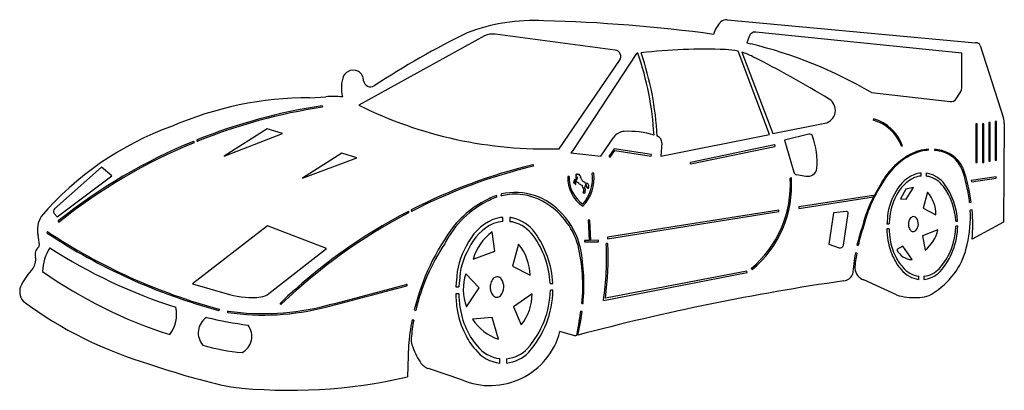
# Model space of a CAD drawing. Extents: x 0 to 1495, y 0 to 562.
import ezdxf

# ---------------------------------------------------------------- set-up
doc = ezdxf.new("R2010")
doc.units = 0
doc.layers.add('OBJ', color=2, linetype='CONTINUOUS')

msp = doc.modelspace()

# ---------------------------------------------------------------- linework, layer by layer
at = {"layer": 'OBJ', "color": 1, "linetype": 'CONTINUOUS'}
for p, q in [((1074.408053, 562.160438), (1451.48469, 527.35698)), ((904.05656, 516.185545), (721.81605, 540.21)), ((1430.74952, 511.63701), (1117.777466, 543.376961)), ((705.883035, 537.95796), (514.739604, 432.710988)), ((1107.385022, 536.884219), (1103.864315, 527.327065)), ((1103.864315, 527.327065), (1110.064763, 525.633489)), ((936.34874, 511.208985), (840.06398, 363.60753)), ((1138.55999, 388.34294), (1090.680405, 514.45455)), ((1096.290651, 512.97305), (1143.75965, 389.382485)), ((1430.74952, 461.57248), (1430.74952, 511.63701)), ((1458.59666, 523.2435), (1493.853105, 412.78803)), ((818.898545, 366.53746), (910.992245, 500.60898)), ((1293.25452, 451.94601), (1412.58905, 438.012026)), ((1422.10058, 442.44453), (1427.453305, 450.573213)), ((440.414769, 443.785948), (464.735959, 445.365985)), ((1143.75965, 389.382485), (1222.500605, 405.12147)), ((1296.319125, 411.973592), (1295.780408, 409.997881)), ((1453.916105, 404.37999), (1451.916105, 404.37999)), ((1451.916105, 404.37999), (1451.916105, 345.811985)), ((1453.916105, 345.811985), (1453.916105, 404.37999)), ((1463.9161, 404.37999), (1461.91598, 404.37999)), ((1461.91598, 404.37999), (1461.91598, 345.811985)), ((1463.9161, 345.811985), (1463.9161, 404.37999)), ((1473.717585, 406.42202), (1471.717585, 406.42202)), ((1471.717585, 406.42202), (1471.717585, 347.85401)), ((1473.717585, 347.85401), (1473.717585, 406.42202)), ((1483.06004, 407.770045), (1481.06016, 407.770045)), ((1481.06016, 407.770045), (1481.06016, 349.207005)), ((1483.06004, 349.207005), (1483.06004, 407.770045)), ((1495.036017, 404.953814), (1493.64442, 255.153515)), ((375.828445, 396.86301), (310.503975, 355.23849)), ((310.503975, 355.23849), (398.822865, 389.38999)), ((398.822865, 389.38999), (375.828445, 396.86301)), ((882.386915, 355.14293), (902.31357, 384.091985)), ((973.45288, 355.34047), (1138.55999, 388.34294)), ((974.94758, 375.269485), (973.45288, 355.34047)), ((1198.077501, 388.6478), (1161.374005, 379.26803)), ((1161.374005, 379.26803), (1175.54344, 330.748465)), ((489.28882, 359.98796), (429.42347, 321.84203)), ((511.676565, 352.712), (489.28882, 359.98796)), ((840.06398, 363.60753), (836.985495, 360.06051)), ((836.985495, 360.06051), (882.386915, 355.14293)), ((902.541935, 366.299955), (894.37383, 354.592455)), ((896.552115, 353.775525), (903.90329, 363.577495)), ((959.173955, 357.58755), (902.541935, 366.299955)), ((903.90329, 363.577495), (958.629415, 355.40951)), ((1145.913225, 372.624905), (1018.61455, 345.537535)), ((1019.122726, 343.349939), (1146.425116, 370.136754)), ((1338.822999, 370.355511), (1340.36599, 370.809975)), ((1380.103145, 364.157035), (1380.02365, 365.702783)), ((1389.21814, 365.550965), (1388.99262, 363.990985)), ((429.42347, 321.84203), (511.676565, 352.712)), ((894.37383, 354.592455), (896.552115, 353.775525)), ((958.629415, 355.40951), (959.173955, 357.58755)), ((1451.916105, 345.811985), (1453.916105, 345.811985)), ((1461.91598, 345.811985), (1463.9161, 345.811985)), ((1471.717585, 347.85401), (1473.717585, 347.85401)), ((1481.06016, 349.207005), (1483.06004, 349.207005)), ((124.060565, 338.415025), (53.014515, 275.294485)), ((139.827045, 325.623415), (124.060565, 338.415025)), ((871.673387, 329.49803), (869.343984, 329.49854)), ((1369.041547, 324.952844), (1369.041502, 329.472215)), ((1376.541504, 329.326551), (1376.541549, 324.828764)), ((56.8306, 263.152965), (139.827045, 325.623415)), ((834.402759, 324.340275), (832.07331, 324.174011)), ((841.479902, 314.854511), (841.479877, 314.505452)), ((842.006987, 314.353916), (842.451689, 314.807664)), ((842.08893, 315.550265), (842.36774, 315.960125)), ((842.150455, 315.30694), (842.08893, 315.550265)), ((842.27878, 315.26152), (842.150455, 315.30694)), ((842.426987, 315.028814), (842.27878, 315.26152)), ((842.36774, 315.960125), (842.440111, 316.470392)), ((843.357625, 314.90117), (843.308239, 314.109332)), ((843.423565, 316.762349), (843.357625, 314.90117)), ((843.44362, 318.560015), (844.27121, 318.458035)), ((844.214225, 314.64498), (844.065963, 315.948284)), ((844.131865, 314.459005), (844.214225, 314.64498)), ((844.645458, 322.357305), (844.83955, 322.11757)), ((844.83955, 322.11757), (845.111393, 321.980353)), ((845.16396, 327.148515), (845.121265, 326.8955)), ((845.281196, 321.980353), (845.396925, 322.099525)), ((845.396925, 322.099525), (845.615769, 321.962536)), ((846.058453, 319.641644), (845.940728, 319.542528)), ((846.380483, 328.36066), (846.44937, 327.920995)), ((846.998584, 315.854711), (847.459312, 315.924293)), ((847.370795, 328.609876), (847.348145, 328.018585)), ((847.986403, 327.957226), (848.074898, 327.708787)), ((849.385333, 327.15591), (849.077134, 327.231387)), ((849.698349, 326.400902), (849.809131, 326.509924)), ((850.382125, 326.659597), (850.71443, 326.714435)), ((850.71443, 326.714435), (850.43998, 326.938985)), ((850.895989, 325.075181), (851.315255, 325.064091)), ((851.580928, 324.156522), (851.07059, 324.793907)), ((851.327244, 323.357021), (851.521775, 323.310913)), ((859.030369, 313.564617), (858.388417, 314.689357)), ((1171.685635, 322.192545), (1169.83255, 322.090926)), ((1179.563239, 327.211695), (1193.771495, 324.96805)), ((1482.531485, 324.026005), (1444.90006, 318.267515)), ((1444.90006, 318.267515), (1445.20249, 316.29053)), ((1445.20249, 316.29053), (1482.748525, 322.03594)), ((1482.748525, 322.03594), (1482.531485, 324.026005)), ((843.81066, 313.341945), (843.8189, 313.23754)), ((844.181384, 312.294621), (844.321318, 312.364954)), ((844.329585, 313.923425), (844.230666, 313.923194)), ((853.18491, 311.367015), (853.86758, 311.15894)), ((855.333492, 299.915246), (855.291005, 299.77043)), ((855.291005, 299.77043), (858.476301, 299.727845)), ((855.674597, 300.397569), (855.332382, 299.978282)), ((855.786435, 300.43951), (855.727265, 300.434425)), ((858.45742, 300.09457), (858.592805, 300.226676)), ((858.75482, 300.79293), (858.60058, 303.349945)), ((859.063364, 310.21847), (859.511697, 312.775215)), ((861.763198, 313.622324), (860.927009, 313.738834)), ((1345.702145, 305.364475), (1337.38264, 290.38998)), ((1357.016015, 307.694035), (1345.702145, 305.364475)), ((1346.03449, 290.05697), (1357.016015, 307.694035)), ((1378.646475, 300.705965), (1371.990995, 276.41348)), ((1296.29249, 295.506975), (1182.886985, 278.12904)), ((1182.886985, 275.878995), (1296.29249, 293.30701)), ((1296.29249, 293.30701), (1296.29249, 295.506975)), ((1337.38264, 290.38998), (1346.03449, 290.05697)), ((1442.387249, 285.029829), (1444.794722, 285.282137)), ((1152.55405, 273.481975), (892.351305, 232.242485)), ((892.54739, 230.00098), (1152.927575, 271.38599)), ((1152.927575, 271.38599), (1152.55405, 273.481975)), ((1182.886985, 278.12904), (1182.886985, 275.878995)), ((1255.29899, 271.25252), (1235.455605, 269.016465)), ((1371.990995, 276.41348), (1391.292097, 266.430092)), ((1446.081072, 273.644465), (1443.346031, 273.420176)), ((52.494424, 268.356088), (56.8306, 263.152965)), ((733.852134, 256.146005), (733.852135, 262.34197)), ((744.134695, 262.142005), (744.134695, 255.975474)), ((865.66834, 258.07303), (863.418355, 258.07303)), ((863.418355, 258.07303), (864.855285, 227.322)), ((867.10533, 227.322), (865.66834, 258.07303)), ((1235.455605, 269.016465), (1228.62608, 221.536015)), ((1250.667753, 220.268788), (1258.050036, 268.38896)), ((1421.340273, 256.429228), (1424.217268, 256.429255)), ((1493.64442, 255.153515), (1446.277835, 229.290485)), ((376.279275, 249.716045), (262.614335, 161.533505)), ((465.80297, 215.18048), (376.279275, 249.716045)), ((721.283075, 210.840995), (717.280895, 240.36245)), ((1320.0821, 244.935996), (1316.708515, 244.935995)), ((1316.84356, 252.43596), (1320.204065, 252.43596)), ((1394.353, 243.569495), (1370.99251, 234.15098)), ((1424.35639, 248.929275), (1421.482917, 248.929143)), ((864.855285, 227.322), (857.52064, 227.366025)), ((857.52064, 227.366025), (857.5207, 225.35852)), ((857.5207, 225.35852), (878.727255, 225.483995)), ((878.727255, 227.61704), (867.10533, 227.322)), ((878.727255, 225.483995), (878.727255, 227.61704)), ((892.351305, 232.242485), (892.54739, 230.00098)), ((1370.99251, 234.15098), (1374.739846, 212.746485)), ((378.329012, 146.722323), (465.80297, 215.18048)), ((688.781764, 199.172485), (721.283075, 210.840995)), ((757.561523, 221.573424), (748.43688, 188.268485)), ((1228.62608, 221.536015), (1244.122596, 216.290883)), ((1271.28808, 220.139), (1273.182105, 219.739495)), ((1341.04303, 218.843535), (1331.725145, 213.519381)), ((1355.019287, 198.211789), (1341.04303, 218.843535)), ((1270.881943, 208.00552), (1268.835538, 208.375587)), ((748.43688, 188.268485), (774.898399, 174.581451)), ((1104.083655, 180.811515), (889.380585, 139.995116)), ((1104.665985, 178.638505), (1104.083655, 180.811515)), ((1110.738291, 184.895996), (1112.329276, 183.304945)), ((697.87547, 155.21848), (677.41342, 176.87147)), ((886.399755, 136.48549), (1104.665985, 178.638505)), ((1331.512605, 144.672975), (1281.548556, 167.669536)), ((1365.411058, 168.280548), (1365.410935, 173.183241)), ((1372.910954, 173.088941), (1372.910995, 168.254025)), ((262.614335, 161.533505), (318.741283, 145.489005)), ((662.288823, 156.724899), (666.896085, 156.724972)), ((678.270785, 126.790942), (697.87547, 155.21848)), ((805.553927, 162.199914), (809.498453, 162.199866)), ((809.689189, 151.91739), (805.749493, 151.917295)), ((666.729079, 146.442371), (662.103909, 146.442293)), ((778.055794, 146.595685), (749.83735, 126.69097)), ((599.142515, 121.91746), (601.334744, 121.305991)), ((749.83735, 126.69097), (761.559278, 99.30213)), ((854.0277, 119.79598), (852.154759, 120.043986)), ((853.63746, 131.725), (855.360345, 131.579481)), ((598.23257, 106.374925), (595.86819, 106.955013)), ((717.28665, 110.573495), (687.592453, 108.163958)), ((727.191571, 77.492), (717.28665, 110.573495)), ((849.62729, 105.87502), (845.277998, 83.123442)), ((847.63922, 83.724965), (851.789024, 105.494251)), ((842.716908, 82.469725), (820.288355, 88.960051)), ((590.491723, 67.757758), (588.596705, 20.300542)), ((728.875051, 41.348096), (728.875042, 48.069305)), ((739.15759, 47.939965), (739.15759, 41.311011)), ((671.137215, 15.87597), (620.814912, 33.016628))]:
    msp.add_line(p, q, dxfattribs=at)
for centre, radius, start, end in [((781.406543, 273.471472), 287.598375, 87.159069, 110.727507), ((735.014138, -1811.644318), 2373.135758, 82.284347, 88.535617), ((1090.717144, 530.83206), 38.210822, 132.818867, 166.107692), ((1072.913685, 550.74206), 11.51575, 82.543853, 135.175599), ((1257.190906, -635.852644), 1312.249306, 116.11276, 123.230509), ((717.894301, 510.467613), 29.999828, 82.488469, 113.6018), ((1116.769091, 533.427417), 10.000512, 84.2129, 159.777756), ((945.73905, -147.438161), 692.840809, 59.895377, 76.280032), ((1451.994412, 520.033426), 7.341271, 25.929449, 93.981385), ((902.749857, 506.271329), 9.999958, -34.488255, 82.49164), ((1040.484765, -338.24311), 855.811413, 96.828913, 96.98913), ((493.461647, 359.391988), 470.526181, 3.402048, 18.860523), ((1040.484765, -338.24311), 855.811243, 87.916389, 96.495896), ((498.12258, 360.789995), 470.52621, 3.019143, 18.7549), ((1067.966382, 417.068446), 99.9999, 76.871223, 87.917501), ((1067.962787, 417.069285), 99.999999, 63.012779, 73.544018), ((299.239147, -1092.547176), 1794.071395, 58.787746, 63.013926), ((505.869017, 469.024073), 16.349055, 118.772562, 149.651487), ((506.471876, 470.102369), 15.72898, -1.984394, 122.590918), ((540.938874, 458.730935), 52.56205, 159.329975, -164.993994), ((532.732582, 471.01603), 10.641555, -172.123432, -59.916037), ((1410.74953, 461.572462), 19.99999, -33.364457, 0.000052), ((440.139233, -83.64), 527.42602, 89.970068, 113.390621), ((475.750918, 268.181977), 177.52606, 85.341411, 93.557316), ((1218.580568, 424.733525), 19.999985, -78.696736, 58.787703), ((1413.748943, 447.944511), 9.999981, -96.660704, -33.366952), ((583.236026, -400.128577), 840.914304, 98.486204, 111.929121), ((584.394816, -402.090538), 840.914322, 98.547027, 111.934926), ((458.965025, 430.49044), 1.102645, -65.790985, 80.804123), ((798.030112, 1002.720531), 636.525248, -116.427035, -88.121225), ((1278.389635, 347.927045), 64.461055, 20.36126, 74.348391), ((1279.438336, 349.76257), 64.460626, 19.057427, 74.818503), ((1470.037091, 405.185566), 25, -0.531144, 17.70394), ((389.026484, -40.107866), 468.11841, 109.761588, 139.540864), ((918.902099, 372.673516), 20.138538, 92.789325, 145.458994), ((924.509612, 257.580072), 135.368505, 73.410686, 92.789325), ((1199.31549, 383.803485), 5, 19.20251, 104.335406), ((583.23662, -400.128333), 840.914069, 112.331915, 128.601513), ((584.395806, -402.089749), 840.91396, 112.343611, 128.558424), ((264.015123, 376.604376), 1.151566, -52.652307, 105.195813), ((270.003158, 379.094478), 1.175891, 133.835526, -76.959094), ((926.641493, 278.254845), 115.009708, 68.588642, 68.926123), ((964.975563, 376.017473), 10.000031, -4.289649, 68.583078), ((1090.495655, 345.902466), 120.231262, -4.27771, 19.202779), ((1145.998878, 371.345795), 1.281975, -70.580304, 93.830976), ((1390.892864, 280.810897), 84.783205, 105.274875, 129.508163), ((1383.54213, 300.128965), 65.668145, 93.071362, 118.967503), ((1383.352506, 296.514068), 67.720966, 92.7502, 102.619863), ((1383.325736, 296.513839), 67.714687, 77.228694, 85.199435), ((1383.547514, 300.128115), 65.668145, 81.033278, 85.046181), ((1386.825297, 311.3605), 54.0826, 81.747739, 82.608862), ((1387.429857, 315.398295), 49.999844, 27.870492, 81.769224), ((1388.620065, 318.084995), 45.508545, 32.06766, 77.725791), ((1019.125648, 344.50344), 1.153505, 116.300731, -90.145139), ((1406.648851, 258.758195), 113.054245, 119.058485, 152.791735), ((1406.00757, 259.92345), 110.52635, 128.664796, 147.689501), ((977.522945, -474.948816), 840.914576, 103.646305, 117.089207), ((978.85341, -476.793025), 840.914575, 103.7071, 117.095002), ((779.058501, 341.13175), 1.097739, -60.950639, 86.368609), ((812.387315, 321.390995), 59.8378, -44.770296, 7.78658), ((812.29272, 321.40601), 57.622355, -42.364501, 8.073355), ((1180.342988, 332.150721), 5.000198, -163.713528, -98.97152), ((1196.756895, 338.347096), 13.708081, -102.578905, -5.91549), ((1371.95563, 286.36152), 43.209075, 93.867106, 109.340502), ((1371.95563, 286.36152), 43.209075, 78.187498, 83.907599), ((1330.471341, 292.276933), 108.859906, 8.81187, 27.324244), ((1409.519487, 327.115749), 24.994876, 18.545836, 27.797219), ((1181.53702, 250.29347), 265.572635, 7.570615, 18.61488), ((885.437353, 323.005628), 53.376832, 178.745734, -124.938879), ((882.948058, 322.233665), 48.590985, 177.515224, -125.30154), ((842.270346, 313.81548), 0.92249, 154.363149, -178.765823), ((842.075692, 316.00426), 0.673036, 156.94891, -153.834791), ((842.050267, 313.579757), 0.652685, 118.041898, 162.675871), ((840.834943, 314.448486), 0.647445, -21.175702, 5.047745), ((844.84821, 315.135075), 3.575955, 150.165203, 161.533008), ((836.935235, 314.864985), 4.61396, 1.366111, 10.521029), ((841.618139, 314.855924), 0.138245, 120.543801, -179.414562), ((841.410855, 314.892965), 0.808695, -65.716817, -52.789482), ((835.761385, 320.099101), 6.779538, -28.020915, -13.946304), ((841.805027, 314.452751), 0.224846, -65.039821, -26.076227), ((840.898775, 318.942015), 1.519092, -18.295406, 1.515323), ((843.553715, 318.965995), 1.136495, 142.9942, 179.183697), ((842.281503, 314.907972), 0.189125, -9.283431, 39.713724), ((846.201685, 316.17801), 3.77292, 142.8283, 175.555414), ((842.385905, 314.86002), 0.084075, -38.51549, 11.973881), ((843.256532, 318.888919), 0.975651, 78.289197, 128.728177), ((843.37087, 318.384162), 0.190308, 67.525075, 157.291336), ((842.71625, 313.305975), 0.997915, 27.084651, 53.613719), ((843.822497, 316.818762), 0.402901, 107.166908, -171.951189), ((843.499262, 316.523875), 3.320687, 75.348411, 90.771291), ((844.024795, 316.17692), 1.075865, 86.049048, 107.371502), ((844.213857, 315.922584), 0.15011, 70.63064, 170.141976), ((844.255225, 314.319105), 0.18652, 131.405025, -157.900468), ((845.250555, 314.583995), 1.21525, -163.995412, -147.060208), ((843.552298, 321.621524), 4.405341, -82.872212, -68.231341), ((845.15312, 310.626025), 5.510435, 88.287033, 99.289155), ((844.341394, 317.984542), 0.478666, 50.839926, 98.431337), ((843.214134, 312.651369), 7.173979, 73.858291, 80.977302), ((844.79001, 322.768455), 0.43582, 166.35929, -109.370605), ((844.930946, 328.963728), 1.38013, -114.613641, -52.857022), ((845.077984, 327.88701), 0.743483, -166.147328, -83.359453), ((846.127097, 322.721047), 1.767008, 152.443366, 175.124209), ((841.89811, 325.040965), 3.057114, -29.436712, -6.339109), ((842.855175, 315.597015), 3.287705, 46.717688, 57.044061), ((842.498494, 325.508745), 2.567606, -18.279241, 4.599799), ((845.553105, 326.054955), 0.573225, 171.139095, -158.709495), ((848.055467, 325.760162), 3.092565, 165.854428, 172.884227), ((846.400925, 326.181035), 1.421764, -166.404161, -160.850818), ((843.99645, 326.891638), 1.124822, -19.512001, 0.196722), ((848.949302, 321.644612), 5.300898, -136.420949, -131.79083), ((845.196295, 322.17801), 0.21512, -113.245559, -66.754615), ((845.90021, 316.758866), 1.051271, 117.381646, 132.790456), ((845.574665, 320.458515), 0.986425, -111.783608, -68.216484), ((845.36732, 315.950372), 0.190175, 46.157857, 105.080679), ((847.981554, 327.131008), 11.319059, -102.669141, -94.981957), ((843.764816, 323.191958), 2.22205, -33.592521, -23.02822), ((849.19266, 327.58393), 3.43977, 161.015785, 175.336704), ((845.0472, 322.61948), 0.8183, -21.262796, -7.606193), ((846.122415, 322.5175), 0.264191, 136.407499, -178.626398), ((846.999665, 320.39602), 1.11156, 157.394107, -162.919008), ((844.766081, 324.154867), 1.864085, -51.320274, -32.198496), ((844.847534, 319.529456), 1.216104, 5.293148, 26.365826), ((852.418089, 329.153068), 6.493726, -176.024984, -172.445603), ((849.452135, 319.628965), 3.677946, 140.44561, 161.05097), ((846.234615, 328.318892), 0.25464, -175.599624, -106.161392), ((846.400015, 328.497995), 0.48511, -119.1475, -99.754331), ((846.23595, 327.774069), 0.259105, 34.544921, 71.579161), ((847.92644, 321.975215), 1.978185, 112.348684, 143.149818), ((847.09244, 328.834945), 0.85547, -146.329605, -72.608099), ((844.869155, 323.504407), 2.324588, -41.269029, 7.425075), ((848.51586, 328.778985), 1.157485, -171.598997, -112.393511), ((844.96969, 313.27), 3.63916, 24.805654, 46.833571), ((849.06258, 330.022975), 2.329265, -117.517818, -83.4394), ((853.462051, 318.354827), 6.291665, -145.561755, -139.077566), ((858.598475, 324.750792), 14.43718, -133.240634, -112.022697), ((848.877243, 327.760545), 0.454402, -89.082287, -6.518014), ((848.51871, 326.079055), 1.28051, 64.145014, 73.400743), ((847.810302, 311.381161), 15.853184, 82.967174, 84.298196), ((849.525005, 324.54499), 1.863991, 16.170048, 84.663998), ((849.138825, 320.412005), 6.73099, 82.22087, 84.778959), ((850.105582, 326.18794), 0.437672, 89.728383, 132.635802), ((850.074657, 326.542462), 0.539158, 47.345133, 92.632255), ((849.631405, 331.596525), 4.99368, -84.527332, -81.353713), ((852.09068, 325.62196), 1.31387, -155.407651, -140.932206), ((850.852349, 322.467261), 1.008562, 39.072067, 61.909635), ((851.05786, 322.02201), 1.36985, 30.41041, 70.204669), ((850.031455, 322.692995), 2.13138, 21.294102, 43.366079), ((850.71225, 321.897985), 1.517916, 15.557337, 52.545102), ((841.512705, 319.956752), 11.075602, 14.422822, 18.477772), ((838.88933, 316.779722), 14.388428, 17.508955, 22.582601), ((849.919052, 320.022136), 2.90304, 3.548335, 21.976939), ((858.384265, 322.06198), 5.87026, -161.525601, -115.337595), ((853.443421, 311.234755), 6.032185, 34.938366, 66.258117), ((1004.822476, 311.841698), 165.328071, -50.160423, 3.554232), ((1006.768936, 310.545598), 165.32746, -50.320501, 4.039705), ((1504.333766, 191.412245), 230.309916, 146.359138, 165.595179), ((1382.283472, 273.498119), 59.022352, 114.672638, 155.921686), ((1381.850441, 272.245638), 55.6023, 114.672658, 155.922133), ((1372.122929, 284.364141), 40.7055, 94.341409, 109.34325), ((1372.123048, 284.364128), 40.705158, 78.190492, 83.768326), ((1369.58901, 284.293935), 41.36605, 37.163008, 74.77278), ((1369.267895, 286.287174), 43.910023, 37.162812, 74.772528), ((752.178363, 204.823903), 95.323585, 41.259731, 102.630026), ((841.387665, 313.78499), 0.040995, 164.984829, -15.38821), ((832.454913, 308.012482), 12.544169, 25.141539, 27.271593), ((844.430995, 313.327626), 0.618689, -171.627514, -143.417002), ((842.99706, 312.31197), 1.13874, 17.607917, 34.61831), ((843.865421, 312.529769), 0.25129, -5.827709, 30.270646), ((843.659716, 312.399752), 0.467525, -7.11446, 12.915922), ((844.172799, 312.343037), 0.049172, -178.614585, -79.945508), ((841.901728, 313.519949), 2.681125, -25.517548, 3.911716), ((844.243903, 313.52146), 0.410996, 46.421444, 77.967031), ((844.483407, 313.731946), 0.097635, -17.335854, 63.335524), ((868.887471, 313.654598), 15.225815, -170.5661, -150.610588), ((841.151365, 299.697065), 14.183805, 0.88138, 1.136056), ((859.565147, 308.657712), 4.656297, -147.889499, -137.787845), ((855.719442, 300.389544), 0.045558, 80.112375, 169.853748), ((854.121076, 301.592977), 2.02581, -34.707396, -4.466619), ((853.371775, 303.852), 3.216545, -1.483446, 31.429207), ((863.581678, 300.559819), 7.492261, 162.788491, 173.290268), ((852.890079, 303.864441), 3.698402, -17.102974, -1.482929), ((858.35596, 307.861998), 0.640889, 132.048552, -177.475527), ((847.044664, 307.226347), 10.688304, -0.803819, 3.257907), ((858.607965, 307.02099), 0.8778, 176.380703, -131.6873), ((856.50175, 310.082455), 2.252549, -50.757618, -37.703809), ((870.088266, 313.831102), 14.187254, -148.249478, -144.06829), ((857.232758, 309.483467), 1.308135, -36.52817, -15.216703), ((858.202065, 299.911232), 0.314355, -7.309936, 35.677205), ((858.045457, 299.917328), 0.47067, -23.739649, -5.620068), ((867.48975, 304.91598), 9.93722, 151.133195, 154.844103), ((859.451187, 303.533404), 0.870166, 149.947874, -167.82888), ((858.474495, 300.518965), 0.315325, -67.963344, 12.027205), ((858.854439, 305.615124), 0.276403, -156.685434, -102.327149), ((845.11275, 310.241538), 14.963339, -24.782968, -22.291804), ((859.480793, 300.784786), 0.726019, 179.357298, -164.00025), ((857.926458, 310.511967), 1.17418, -42.850473, -14.475112), ((858.43677, 304.922035), 0.55463, -3.67869, 49.709518), ((858.520262, 304.771936), 0.483744, -25.249761, 13.693173), ((860.23747, 310.834465), 2.9851, 76.644425, 113.851997), ((857.600035, 310.12545), 3.26737, -6.47461, 54.191591), ((856.945913, 307.313143), 4.602997, -5.300032, 32.068305), ((860.822458, 308.018015), 1.332874, -57.976846, 12.685764), ((859.819518, 309.478095), 4.577394, -9.806047, 64.87301), ((860.83209, 307.12091), 1.75544, -20.084503, 42.670733), ((861.581419, 307.26971), 1.172087, -39.88681, 15.815682), ((859.512225, 306.079065), 3.53562, -10.677887, 25.284137), ((851.767739, 311.939456), 12.97363, -30.146372, -14.466317), ((1490.38154, 194.739505), 217.593715, 147.874799, 165.515393), ((1336.542095, 265.701468), 54.75485, 0.762459, 39.739263), ((1321.713498, 250.78376), 99.7866, 3.243264, 35.890552), ((1318.44751, 250.715985), 105.92395, 3.09189, 35.890363), ((1258.299535, 263.982555), 185.287005, 6.522468, 14.04644), ((775.35996, 156.89498), 145.441355, 115.078006, 153.308201), ((782.163666, 146.531077), 160.15176, 111.781414, 139.583166), ((752.066253, 211.215542), 86.389901, 109.017487, 116.355493), ((723.326108, 294.069606), 1.318478, -63.44591, 116.554079), ((732.164814, 296.691267), 1.417569, 125.808838, -91.315985), ((752.064505, 211.21494), 86.39, 60.939543, 103.339701), ((741.737718, 189.731261), 110.194105, 15.779223, 61.671965), ((1398.141833, 256.870153), 80.756028, 149.729127, 178.137887), ((1396.79011, 256.58051), 76.0771, 149.7291, 178.138112), ((56.33538, 271.556867), 4.999793, 131.621016, -140.194579), ((977.522811, -474.948885), 840.914533, 117.491928, 133.761502), ((589.74525, 269.93368), 1.147588, -47.845616, 110.850937), ((595.484775, 272.953229), 1.176231, 139.556035, -72.199126), ((1255.579533, 268.768784), 2.49953, -8.740422, 96.444361), ((1258.299606, 263.982854), 185.286919, -13.365373, 2.919541), ((1181.53702, 250.29347), 265.572635, -4.536011, 5.044358), ((62.009545, 243.95695), 35.190605, 145.957798, -165.973797), ((59.518055, 256.372495), 1.148565, 143.891009, -50.813589), ((978.85341, -476.793025), 840.914575, 117.503598, 133.718395), ((751.999328, 185.603776), 80.914195, 114.66848, 155.917282), ((737.848197, 203.237382), 59.239521, 93.867882, 109.341291), ((738.074971, 200.498674), 55.807327, 94.339613, 109.341315), ((737.846231, 203.237249), 59.239472, 78.186258, 83.906384), ((738.074337, 200.498451), 55.807061, 78.187713, 83.76568), ((734.60288, 200.40195), 56.71285, 37.163009, 74.772779), ((734.16274, 203.134525), 60.20095, 37.163008, 74.772779), ((737.8049, 188.105465), 117.194595, 13.6136, 42.770001), ((1429.436563, 246.659261), 112.741095, 173.462994, 177.062957), ((1426.271762, 246.964006), 106.20875, 173.46465, 177.046771), ((1360.865585, 253.30594), 11.305865, 149.729101, 178.138112), ((1358.645697, 255.634013), 8.263343, 114.674196, 155.923432), ((1357.199505, 257.43499), 6.049271, 78.187502, 109.340497), ((1356.823419, 257.424636), 6.147299, 37.161579, 74.774169), ((1349.708652, 252.444603), 14.82922, -41.682091, 35.890248), ((42.406408, 239.291794), 1.077213, 77.150504, -136.94727), ((536.799284, 989.156358), 897.167985, -123.421392, -105.136931), ((936.366589, 40.283028), 346.964345, 142.736309, 166.391759), ((751.41405, 183.884501), 76.231508, 114.673151, 155.922443), ((761.227835, 179.501597), 75.069148, 125.832628, 164.80904), ((664.488107, 154.366751), 145.221755, 3.091977, 35.890369), ((1539.713431, 158.040014), 275.514887, 160.686256, 166.974041), ((1534.721213, 162.378457), 267.755474, 161.19098, 167.629691), ((1429.436537, 246.659039), 112.74119, -179.124304, -169.967268), ((1426.271619, 246.961239), 106.20883, -178.907389, -169.966749), ((1365.247189, 251.877301), 15.784009, 173.466497, -169.963645), ((1361.300515, 250.876525), 11.7271, -171.418109, -152.316302), ((1358.932798, 248.974463), 8.766241, -156.138142, -137.12311), ((1356.827555, 246.314), 5.437885, -142.580504, -43.320008), ((1340.997415, 255.868891), 54.75485, -51.957522, -12.980922), ((1321.713501, 250.783938), 99.786656, -41.680952, -1.065053), ((1318.44751, 250.715985), 105.92395, -41.680919, -0.966503), ((-33.841405, 219.748985), 63.670238, 0.686802, 14.255881), ((535.77207, 987.37107), 897.167984, -123.421354, -105.104303), ((668.965374, 154.459253), 136.807714, 3.243561, 35.890592), ((1401.246475, 239.51796), 83.765, -171.41811, -152.316302), ((1399.71508, 240.232975), 78.911544, -171.41811, -152.316302), ((36.3671, 206.652592), 13.038164, 129.011031, -158.728024), ((25.633555, 220.14699), 4.206585, -53.088196, 4.980326), ((102.663555, 178.666965), 68.069005, 146.700607, 178.5914), ((486.018939, 902.681132), 815.657821, -122.666375, -107.761418), ((897.681168, 51.947119), 304.354819, 145.980521, 166.827227), ((773.752072, 162.809789), 110.719719, 149.729795, 178.14094), ((771.89548, 162.40754), 104.301706, 149.7291, 178.138112), ((699.836045, 173.58255), 75.069, 0.762425, 39.73891), ((594.684375, 158.661821), 260.350327, -5.938664, 13.558193), ((548.050452, 160.365738), 308.655178, -5.351381, 10.325645), ((463.078367, 199.776752), 428.026613, -8.50337, 2.994628), ((465.5229, 199.589842), 428.026715, -8.003369, 3.022608), ((891.740815, 221.75851), 1.277935, 18.296066, 162.731716), ((1245.72557, 221.026965), 5, -108.6989, -8.721711), ((1355.67949, 224.59403), 26.3905, -155.187805, -91.4335), ((1330.484565, 242.48447), 110.1687, -57.072505, -11.165003), ((-1.862405, 199.02746), 26.23983, -34.863311, 6.334129), ((1539.712601, 158.037647), 275.514594, 169.472632, 176.311858), ((1534.720759, 162.376388), 267.75537, 170.188138, 175.211072), ((1384.331279, 225.934663), 62.614484, -156.134664, -137.116954), ((1383.780005, 227.43797), 58.987055, -156.133559, -137.117353), ((87.116993, 118.216891), 94.236509, 135.704142, 153.633428), ((444.018433, 762.682629), 711.852313, -125.108313, -107.680029), ((1288.607035, 187.305975), 20.866525, -172.908792, -109.77139), ((1369.29954, 206.927475), 38.842055, -142.580504, -95.745511), ((1369.61856, 209.532025), 36.591505, -142.580504, -96.602998), ((1369.61856, 209.532025), 36.591505, -84.837716, -43.320014), ((1369.299945, 206.927513), 38.841709, -84.665602, -43.321602), ((816.653645, 148.80596), 154.56781, 173.463393, 177.063292), ((812.314891, 149.224814), 145.612093, 173.46524, 177.047514), ((748.600106, 153.042564), 75.069042, 161.492636, -159.531051), ((730.092555, 158.26202), 15.50035, 149.729101, 178.138112), ((727.048818, 161.454067), 11.3287, 114.673241, 155.924065), ((725.066217, 163.92252), 8.293915, 78.187016, 109.338243), ((724.5505, 163.90854), 8.428135, 37.163009, 74.772779), ((714.796148, 157.080903), 20.331057, -41.681025, 35.890869), ((1767.693361, -3398.319789), 3601.546236, 98.242841, 104.800896), ((1249.68354, 182.43), 16.49375, -84.224216, -23.851981), ((22.197593, 149.488076), 22.197593, 151.533323, -139.640682), ((-2076.075404, 10131.549129), 10322.787977, -75.750477, -75.045939), ((-396.788038, 3640.27605), 3615.93263, -76.207674, -74.212984), ((586.987435, 159.45405), 1.283645, -58.237308, 90.755628), ((736.099291, 156.302615), 21.63953, 173.464416, -169.966442), ((730.688543, 154.93216), 16.077915, -171.41631, -152.315689), ((668.965385, 154.459066), 136.807722, -41.680877, -1.064568), ((664.48811, 154.366964), 145.221739, -41.680921, -0.966501), ((1365.779339, 178.417005), 37.569348, -94.561483, -49.115644), ((369.372679, 627.38398), 612.283913, -126.487102, -106.317455), ((351.583805, 255.506935), 114.8154, -106.621402, -82.748202), ((362.921355, 166.409988), 25, -82.748533, -51.953103), ((816.653645, 148.80596), 154.56781, -179.123793, -169.966795), ((812.314607, 149.21931), 145.61201, -178.907257, -169.966795), ((727.442161, 152.323283), 12.017879, -156.141852, -137.121659), ((724.556555, 148.676005), 7.45535, -142.580504, -43.320008), ((702.98756, 146.256455), 75.069, -38.71759, 0.258915), ((1356.77899, 224.064841), 83.315416, -107.653622, -85.861621), ((187.306076, 115.398136), 50.986721, -37.367586, 11.888298), ((302.26962, 122.153455), 0.99582, -106.264823, 75.157961), ((316.51651, 119.156), 1.14732, 84.685941, -106.58594), ((370.196127, 485.708499), 371.597662, -98.356831, -75.246183), ((370.63021, 487.950449), 371.597687, -98.35688, -75.246363), ((396.691986, 131.551122), 1.148669, 133.761512, -30.158927), ((778.005658, 139.014682), 114.841875, -171.417946, -152.316201), ((775.905295, 139.99897), 108.187755, -171.416, -152.315687), ((594.684375, 158.661821), 260.35041, -11.697988, -8.530173), ((548.050364, 160.365077), 308.655117, -10.240123, -7.552713), ((299.333909, 87.054967), 28.280574, 123.689411, -138.754814), ((436.999733, 754.215578), 661.646511, -103.401567, -97.815396), ((936.366619, 40.283402), 346.964384, 168.921313, 175.458282), ((897.681262, 51.947637), 304.354808, 169.698474, 174.922266), ((750.727291, 148.776112), 75.069, -147.24842, -108.271561), ((324.16423, 82.070605), 28.280332, -61.503019, 36.05389), ((754.060262, 122.449019), 80.869755, -156.13848, -137.119769), ((619.422759, 76.672398), 25, 174.92191, -162.620119), ((714.014172, 117.109038), 109.938926, -112.954938, -14.83534), ((754.814598, 120.39058), 85.843639, -156.135293, -137.117539), ((1906.016616, -4077.913652), 4294.111796, 104.301339, 104.336607), ((367.911603, 382.474327), 326.661732, -105.963792, -95.314187), ((695.931305, 100.619465), 105.168695, -162.619993, -146.765394), ((734.205908, 94.332899), 53.252299, -142.580409, -95.745255), ((734.643695, 97.903485), 50.16695, -142.580504, -96.602997), ((734.644231, 97.903533), 50.167006, -84.83831, -43.321292), ((734.205835, 94.332995), 53.252706, -84.664588, -43.320917), ((536.107378, 1005.907917), 1023.81408, -109.322305, -102.150148), ((628.875552, 56.681508), 25.000009, -146.765461, -108.809671), ((409.955545, 796.1555), 796.1555, -96.44259, -77.033593)]:
    msp.add_arc(centre, radius, start, end, dxfattribs=at)

doc.saveas('drawing.dxf')
